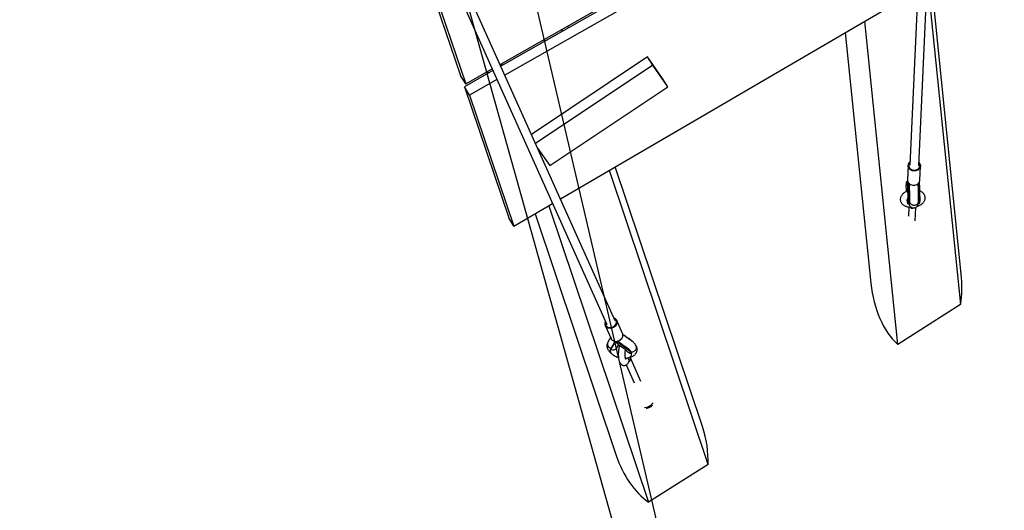
# Model space of a CAD drawing. Units: millimetres. Extents: x 4272 to 69753, y -16541 to 62524.
# Drawn here: x 23277 to 25011, y -14203 to -13339 of the extents above; entities that cross this region are included whole.
import ezdxf

# ---------------------------------------------------------------- set-up
doc = ezdxf.new("R2010")
doc.units = ezdxf.units.MM
doc.layers.add('HERNI_PRVEK', color=4, linetype='Continuous')
doc.layers.add('KOTY', color=7, linetype='Continuous', lineweight=13)
doc.styles.add('arial', font='arial.ttf')
doc.dimstyles.new('KOTY_50', dxfattribs={"dimtxt": 125, "dimasz": 50, "dimexe": 50, "dimexo": 50, "dimgap": 30, "dimtad": 1, "dimdec": 0, "dimrnd": 10, "dimdsep": 46, "dimtxsty": 'arial', "dimblk": 'ARCHTICK', "dimcen": -1.5, "dimclrt": 2, "dimadec": 0, "dimazin": 0, "dimtfac": 0.63, "dimtdec": 0, "dimtix": 1, "dimtmove": 2, "dimatfit": 3, "dimldrblk": 'KOTA', "dimfxl": 400, "dimtfill": 1, "dimtolj": 1, "dimtzin": 0, "dimarcsym": 0})

# ---------------------------------------------------------------- blocks, each defined once
blk = doc.blocks.new('_ArchTick')
at = {"color": 0, "linetype": 'ByBlock', "const_width": 0.15}
blk.add_lwpolyline([(-0.5, -0.5), (0.5, 0.5)], dxfattribs=at)
blk = doc.blocks.new('*D160')
at = {"layer": 'Defpoints', "color": 0, "transparency": 16777216}
for p in [(29323.4, -13766.9), (29475.1, -14093.7), (24784.4, -15874.1)]:
    blk.add_point(p, dxfattribs=at)
at = {"layer": 'KOTY', "color": 0, "lineweight": -2, "transparency": 16777216}
for p, q in [((29344.4, -13812.3), (29496.1, -14139)), ((24936.1, -16200.9), (29475.1, -14093.7)), ((24805.5, -15919.5), (24957.2, -16246.2))]:
    blk.add_line(p, q, dxfattribs=at)
at = {"layer": 'KOTY', "color": 0, "lineweight": -2, "transparency": 16777216, "xscale": 50, "yscale": 50, "zscale": 50}
for p, rotation in [((29475.1, -14093.7), 24.90308596264977), ((24936.1, -16200.9), 204.9030859626497)]:
    blk.add_blockref('_ArchTick', p, dxfattribs=dict(at, rotation=rotation))
at = {"layer": 'KOTY', "color": 2, "transparency": 16777216, "insert": (27166.1, -15062.2), "char_height": 125, "attachment_point": 5, "rotation": 24.9031, "style": 'arial', "bg_fill": 3, "box_fill_scale": 1.1, "bg_fill_color": 256, "bg_fill_true_color": 13158600, "bg_fill_transparency": 0}
blk.add_mtext('\\A1;5000', dxfattribs=at)
blk = doc.blocks.new('KOTA')
for p, q in [((-75, -75), (75, 75)), ((0, 75), (0, -75)), ((-75, 0), (75, 0))]:
    blk.add_line(p, q)
blk = doc.blocks.new('*D166')
at = {"layer": 'Defpoints', "color": 0, "transparency": 16777216}
for p in [(29323.4, -8402.6), (19808.9, -15874.1), (19808.9, -15874.1)]:
    blk.add_point(p, dxfattribs=at)
at = {"layer": 'KOTY', "color": 0, "lineweight": -2, "transparency": 16777216}
blk.add_line((29323.4, -8402.6), (19808.9, -15874.1), dxfattribs=at)
at = {"layer": 'KOTY', "color": 0, "lineweight": -2, "transparency": 16777216, "xscale": 50, "yscale": 50, "zscale": 50}
for p, rotation in [((29323.4, -8402.6), 38.14153213982075), ((19808.9, -15874.1), 218.1415321398208)]:
    blk.add_blockref('_ArchTick', p, dxfattribs=dict(at, rotation=rotation))
at = {"layer": 'KOTY', "color": 2, "transparency": 16777216, "insert": (24508.2, -12064.6), "char_height": 125, "attachment_point": 5, "rotation": 38.1415, "style": 'arial', "bg_fill": 3, "box_fill_scale": 1.1, "bg_fill_color": 256, "bg_fill_true_color": 13158600, "bg_fill_transparency": 0}
blk.add_mtext('\\A1;12100', dxfattribs=at)
blk = doc.blocks.new('*D167')
at = {"layer": 'Defpoints', "color": 0, "transparency": 16777216}
for p in [(29323.4, -13766.9), (19808.9, -15874.1), (19808.9, -15874.1)]:
    blk.add_point(p, dxfattribs=at)
at = {"layer": 'KOTY', "color": 0, "lineweight": -2, "transparency": 16777216}
blk.add_line((29323.4, -13766.9), (19808.9, -15874.1), dxfattribs=at)
at = {"layer": 'KOTY', "color": 0, "lineweight": -2, "transparency": 16777216, "xscale": 50, "yscale": 50, "zscale": 50}
for p, rotation in [((29323.4, -13766.9), 12.48787062049229), ((19808.9, -15874.1), 192.4878706204923)]:
    blk.add_blockref('_ArchTick', p, dxfattribs=dict(at, rotation=rotation))
at = {"layer": 'KOTY', "color": 2, "transparency": 16777216, "insert": (24545.8, -14728.9), "char_height": 125, "attachment_point": 5, "rotation": 12.4879, "style": 'arial', "bg_fill": 3, "box_fill_scale": 1.1, "bg_fill_color": 256, "bg_fill_true_color": 13158600, "bg_fill_transparency": 0}
blk.add_mtext('\\A1;9750', dxfattribs=at)
blk = doc.blocks.new('*D168')
at = {"layer": 'Defpoints', "color": 0, "transparency": 16777216}
for p in [(29323.4, -8402.6), (29323.4, -8402.6), (24784.4, -15874.1)]:
    blk.add_point(p, dxfattribs=at)
at = {"layer": 'KOTY', "color": 0, "lineweight": -2, "transparency": 16777216}
blk.add_line((24784.4, -15874.1), (29323.4, -8402.6), dxfattribs=at)
at = {"layer": 'KOTY', "color": 0, "lineweight": -2, "transparency": 16777216, "xscale": 50, "yscale": 50, "zscale": 50}
for p, rotation in [((29323.4, -8402.6), 58.72120318128368), ((24784.4, -15874.1), 238.7212031812837)]:
    blk.add_blockref('_ArchTick', p, dxfattribs=dict(at, rotation=rotation))
at = {"layer": 'KOTY', "color": 2, "transparency": 16777216, "insert": (26973.7, -12089.7), "char_height": 125, "attachment_point": 5, "rotation": 58.7212, "style": 'arial', "bg_fill": 3, "box_fill_scale": 1.1, "bg_fill_color": 256, "bg_fill_true_color": 13158600, "bg_fill_transparency": 0}
blk.add_mtext('\\A1;8740', dxfattribs=at)
blk = doc.blocks.new('*D169')
at = {"layer": 'Defpoints', "color": 0, "transparency": 16777216}
for p in [(22637.8, -6677.8), (22637.8, -6677.8), (24784.4, -15874.1)]:
    blk.add_point(p, dxfattribs=at)
at = {"layer": 'KOTY', "color": 0, "lineweight": -2, "transparency": 16777216}
blk.add_line((24784.4, -15874.1), (22637.8, -6677.8), dxfattribs=at)
at = {"layer": 'KOTY', "color": 0, "lineweight": -2, "transparency": 16777216, "xscale": 50, "yscale": 50, "zscale": 50}
for p, rotation in [((22637.8, -6677.8), 103.1390051499615), ((24784.4, -15874.1), 283.1390051499615)]:
    blk.add_blockref('_ArchTick', p, dxfattribs=dict(at, rotation=rotation))
at = {"layer": 'KOTY', "color": 2, "transparency": 16777216, "insert": (23802.5, -11254.6), "char_height": 125, "attachment_point": 5, "rotation": 283.139, "style": 'arial', "bg_fill": 3, "box_fill_scale": 1.1, "bg_fill_color": 256, "bg_fill_true_color": 13158600, "bg_fill_transparency": 0}
blk.add_mtext('\\A1;9440', dxfattribs=at)
blk = doc.blocks.new('*D170')
at = {"layer": 'Defpoints', "color": 0, "transparency": 16777216}
for p in [(22205.9, -6677.8), (22205.9, -6677.8), (24784.4, -15874.1)]:
    blk.add_point(p, dxfattribs=at)
at = {"layer": 'KOTY', "color": 0, "lineweight": -2, "transparency": 16777216}
blk.add_line((24784.4, -15874.1), (22205.9, -6677.8), dxfattribs=at)
at = {"layer": 'KOTY', "color": 0, "lineweight": -2, "transparency": 16777216, "xscale": 50, "yscale": 50, "zscale": 50}
for p, rotation in [((22205.9, -6677.8), 105.6630271802542), ((24784.4, -15874.1), 285.6630271802542)]:
    blk.add_blockref('_ArchTick', p, dxfattribs=dict(at, rotation=rotation))
at = {"layer": 'KOTY', "color": 2, "transparency": 16777216, "insert": (23585.5, -11250.6), "char_height": 125, "attachment_point": 5, "rotation": 285.663, "style": 'arial', "bg_fill": 3, "box_fill_scale": 1.1, "bg_fill_color": 256, "bg_fill_true_color": 13158600, "bg_fill_transparency": 0}
blk.add_mtext('\\A1;9550', dxfattribs=at)
blk = doc.blocks.new('*D171')
at = {"layer": 'Defpoints', "color": 0, "transparency": 16777216}
for p in [(16335.3, -9094), (16335.3, -9094), (24784.4, -15874.1)]:
    blk.add_point(p, dxfattribs=at)
at = {"layer": 'KOTY', "color": 0, "lineweight": -2, "transparency": 16777216}
blk.add_line((24784.4, -15874.1), (16335.3, -9094), dxfattribs=at)
at = {"layer": 'KOTY', "color": 0, "lineweight": -2, "transparency": 16777216, "xscale": 50, "yscale": 50, "zscale": 50}
for p, rotation in [((16335.3, -9094), 141.2542378216155), ((24784.4, -15874.1), 321.2542378216155)]:
    blk.add_blockref('_ArchTick', p, dxfattribs=dict(at, rotation=rotation))
at = {"layer": 'KOTY', "color": 2, "transparency": 16777216, "insert": (20618.6, -12410.9), "char_height": 125, "attachment_point": 5, "rotation": 321.2542, "style": 'arial', "bg_fill": 3, "box_fill_scale": 1.1, "bg_fill_color": 256, "bg_fill_true_color": 13158600, "bg_fill_transparency": 0}
blk.add_mtext('\\A1;10830', dxfattribs=at)
blk = doc.blocks.new('*D172')
at = {"layer": 'Defpoints', "color": 0, "transparency": 16777216}
for p in [(16335.3, -10769.6), (16335.3, -10769.6), (24784.4, -15874.1)]:
    blk.add_point(p, dxfattribs=at)
at = {"layer": 'KOTY', "color": 0, "lineweight": -2, "transparency": 16777216}
blk.add_line((24784.4, -15874.1), (16335.3, -10769.6), dxfattribs=at)
at = {"layer": 'KOTY', "color": 0, "lineweight": -2, "transparency": 16777216, "xscale": 50, "yscale": 50, "zscale": 50}
for p, rotation in [((16335.3, -10769.6), 148.8617794756526), ((24784.4, -15874.1), 328.8617794756527)]:
    blk.add_blockref('_ArchTick', p, dxfattribs=dict(at, rotation=rotation))
at = {"layer": 'KOTY', "color": 2, "transparency": 16777216, "insert": (20608.4, -13241.6), "char_height": 125, "attachment_point": 5, "rotation": 328.8618, "style": 'arial', "bg_fill": 3, "box_fill_scale": 1.1, "bg_fill_color": 256, "bg_fill_true_color": 13158600, "bg_fill_transparency": 0}
blk.add_mtext('\\A1;9870', dxfattribs=at)

msp = doc.modelspace()

# ---------------------------------------------------------------- linework, layer by layer
at = {"layer": 'HERNI_PRVEK'}
for p, q in [((24911.574, -12134.851), (24844.26, -13595.496)), ((24860.243, -13596.233), (24927.559, -12135.558)), ((24325.33, -13869.487), (23796.068, -12689.178)), ((23781.477, -12695.743), (24310.731, -13876.033)), ((24122.771, -13417.758), (24872.047, -12992.544)), ((24871.86, -12996.611), (24124.187, -13420.916)), ((24870.919, -13017.027), (24131.293, -13436.765)), ((24876.249, -13276.684), (24933.71, -13840.778)), ((24934.917, -13787.078), (24882.551, -13273.002)), ((24229.068, -13654.812), (24858.474, -13287.07)), ((24009.473, -13308.257), (24053.227, -13437.343)), ((24018.731, -13322.885), (24062.484, -13451.971)), ((24243.399, -13353.263), (24242.282, -13349.936)), ((24823.045, -13910.812), (24765.067, -13341.644)), ((24232.986, -13359.172), (24231.869, -13355.845)), ((24730.757, -13361.69), (24775.741, -13803.292)), ((24124.902, -13416.549), (24126.019, -13419.876)), ((24382.566, -13404.704), (24178.202, -13541.376)), ((24391.824, -13419.332), (24185.384, -13557.392)), ((24391.824, -13419.332), (24382.566, -13404.704)), ((24408.842, -13442.536), (24382.566, -13404.704)), ((24418.099, -13457.164), (24391.824, -13419.332)), ((24110.209, -13428.848), (24060.004, -13457.339)), ((24062.484, -13451.971), (24108.793, -13425.691)), ((24100.515, -13430.388), (24101.632, -13433.716)), ((24062.484, -13451.971), (24053.227, -13437.343)), ((24117.315, -13444.697), (24069.262, -13471.968)), ((24418.099, -13457.164), (24408.842, -13442.536)), ((24069.262, -13471.968), (24060.004, -13457.339)), ((24060.004, -13457.339), (24138.151, -13687.895)), ((24210.335, -13596.11), (24418.099, -13457.164)), ((24069.262, -13471.968), (24147.408, -13702.523)), ((24188.919, -13565.277), (24210.335, -13596.11)), ((24489.117, -14122.139), (24315.317, -13604.419)), ((24479.177, -14055.601), (24325.681, -13598.364)), ((24841.237, -13595.926), (24840.085, -13620.915)), ((24862.062, -13621.927), (24863.214, -13596.939)), ((24840.217, -13622.695), (24838.205, -13625.509)), ((24843.044, -13627.291), (24843.249, -13627.833)), ((24842.941, -13630.334), (24843.25, -13630.636)), ((24841.477, -13659.962), (24843.666, -13659.815)), ((24860.058, -13657.79), (24860.179, -13658.713)), ((24860.179, -13658.713), (24862.367, -13658.567)), ((24147.408, -13702.523), (24215.173, -13662.93)), ((24208.853, -13666.623), (24384.086, -14188.608)), ((24842.874, -13669.005), (24842.139, -13684.959)), ((24853.779, -13693.041), (24854.855, -13669.712)), ((24856.9, -13668.008), (24858.686, -13667.358)), ((24147.408, -13702.523), (24138.151, -13687.895)), ((24184.581, -13680.804), (24327.496, -14106.521)), ((24933.71, -13840.778), (24823.045, -13910.812)), ((24327.915, -13868.035), (24328.3, -13868.779)), ((24338.55, -13891.637), (24328.3, -13868.779)), ((24308.226, -13877.78), (24318.476, -13900.639)), ((24317.627, -13898.745), (24312.804, -13906.797)), ((24317.021, -13922.216), (24316.961, -13922.475)), ((24326.207, -13905.514), (24317.611, -13919.865)), ((24317.611, -13919.865), (24318.042, -13917.989)), ((24325.55, -13905.452), (24318.042, -13917.989)), ((24329.151, -13916.446), (24328.648, -13917.188)), ((24328.649, -13917.186), (24331.855, -13911.833)), ((24333.244, -13913.373), (24332.606, -13913.102)), ((24350.291, -13939.962), (24350.3, -13939.938)), ((24370.879, -13975.954), (24352.375, -13934.688)), ((24353.685, -13926.372), (24354.116, -13924.495)), ((24344.819, -13947.167), (24358.984, -13978.755)), ((24489.117, -14122.139), (24384.086, -14188.608))]:
    msp.add_line(p, q, dxfattribs=at)
at = {"layer": 'HERNI_PRVEK', "flags": 128}
for points in [[(24844.487, -13590.565), (24843.695, -13591.482), (24842.871, -13592.879), (24842.387, -13594.385), (24842.259, -13595.944), (24842.492, -13597.5), (24843.078, -13598.997), (24843.995, -13600.381), (24845.211, -13601.602), (24846.681, -13602.615), (24848.353, -13603.384), (24850.165, -13603.881), (24852.053, -13604.089), (24853.948, -13603.999), (24855.782, -13603.616), (24857.488, -13602.952), (24859.005, -13602.032), (24860.278, -13600.889), (24861.261, -13599.565), (24861.918, -13598.106), (24862.225, -13596.567), (24862.225, -13596.567)], [(24862.599, -13599.589), (24862.237, -13600.326), (24861.264, -13601.723), (24860, -13602.949), (24858.487, -13603.967), (24856.772, -13604.742), (24854.911, -13605.25), (24852.964, -13605.475), (24850.993, -13605.409), (24849.062, -13605.055), (24847.232, -13604.423), (24845.563, -13603.535), (24844.108, -13602.418), (24842.914, -13601.109), (24842.019, -13599.65), (24841.452, -13598.087), (24841.232, -13596.471), (24841.239, -13595.891)], [(24863.197, -13597.205), (24862.888, -13598.804), (24862.599, -13599.589)], [(24863.107, -13595.288), (24863.153, -13595.582), (24863.197, -13597.205)], [(24840.085, -13620.915), (24840.08, -13621.053), (24840.213, -13622.675), (24840.694, -13624.256), (24841.509, -13625.745), (24842.632, -13627.096), (24844.026, -13628.265), (24845.646, -13629.213), (24847.441, -13629.911), (24849.352, -13630.336), (24851.319, -13630.475), (24853.278, -13630.322), (24855.166, -13629.884), (24856.923, -13629.173), (24858.492, -13628.214), (24859.822, -13627.036), (24860.871, -13625.677), (24861.605, -13624.182), (24862.001, -13622.598), (24862.062, -13621.927)], [(24841.412, -13657.902), (24841.377, -13658.319), (24841.477, -13659.962)], [(24843.595, -13658.14), (24843.88, -13656.875), (24843.905, -13656.806)], [(24859.606, -13662.074), (24860.7, -13662.001), (24861.794, -13661.928)], [(24851.812, -13670.654), (24851.066, -13670.916), (24849.6, -13671.169)], [(24851.812, -13670.654), (24851.066, -13670.916), (24849.6, -13671.169)], [(24308.712, -13871.533), (24308.553, -13872.077), (24308.312, -13873.701), (24308.421, -13875.291), (24308.878, -13876.79), (24309.666, -13878.143), (24310.756, -13879.302), (24312.109, -13880.224), (24313.676, -13880.876), (24315.401, -13881.235), (24317.22, -13881.288), (24319.069, -13881.032), (24320.88, -13880.478), (24322.588, -13879.644), (24324.132, -13878.562), (24325.455, -13877.27), (24326.509, -13875.815), (24327.257, -13874.25), (24327.672, -13872.631), (24327.738, -13871.016), (24327.453, -13869.465), (24326.828, -13868.032), (24325.885, -13866.771), (24324.658, -13865.726), (24323.312, -13864.986)], [(24328.3, -13868.779), (24328.469, -13869.188), (24328.878, -13870.765), (24328.945, -13872.423), (24328.668, -13874.108), (24328.057, -13875.766), (24327.132, -13877.345), (24325.921, -13878.792), (24324.465, -13880.063), (24322.808, -13881.116), (24321.006, -13881.917), (24319.116, -13882.44), (24317.198, -13882.669), (24315.315, -13882.596), (24313.526, -13882.223), (24311.89, -13881.563), (24310.458, -13880.637), (24309.277, -13879.475), (24308.411, -13878.163)], [(24308.411, -13878.163), (24308.385, -13878.113), (24308.226, -13877.78)], [(24318.476, -13900.639), (24319.276, -13902.01), (24320.388, -13903.226), (24321.761, -13904.214), (24323.351, -13904.943), (24325.106, -13905.389), (24326.972, -13905.537), (24328.887, -13905.384), (24330.79, -13904.933), (24332.619, -13904.199), (24334.317, -13903.207), (24335.828, -13901.987), (24337.105, -13900.579), (24338.105, -13899.029), (24338.796, -13897.385), (24339.157, -13895.702), (24339.177, -13894.032), (24338.853, -13892.431), (24338.55, -13891.637)], [(24312.804, -13906.797), (24312.612, -13907.143), (24312.098, -13908.555)], [(24350.385, -13938.154), (24350.459, -13939.241), (24350.28, -13939.99)], [(24350.385, -13938.154), (24350.459, -13939.241), (24350.291, -13939.961)]]:
    msp.add_lwpolyline(points, dxfattribs=at)
at = {"layer": 'HERNI_PRVEK'}
for centre, radius, start, end in [((24854.902, -13596.083), 7.339, 356.217706, 40.65284), ((24848.646, -13625.223), 10.445, 181.569867, 184.238874), ((24848.725, -13625.209), 10.525, 184.28507, 220.090784), ((24844.015, -13667.801), 1.386, 275.958731, 346.135278), ((24843.994, -13667.785), 1.41, 277.713037, 345.704257), ((24848.981, -13664.639), 6.56, 223.863023, 275.412047), ((24858.476, -13666.231), 1.146, 226.863934, 280.570976), ((24858.476, -13666.231), 1.146, 226.860306, 280.604739), ((24320.266, -13909.768), 8.257, 171.550487, 255.371908), ((24321.597, -13908.68), 11.874, 250.387103, 252.727318), ((24321.318, -13910.977), 9.608, 250.245708, 319.719117), ((24333.771, -13918.13), 5.283, 95.092973, 130.719009), ((24353.423, -13917.527), 8.849, 215.118481, 271.698411), ((24344.63, -13939.932), 6.023, 17.1679, 61.380912), ((24346.595, -13935.829), 6.231, 301.370973, 345.085252), ((24348.471, -13936.413), 4.268, 346.177897, 23.932705), ((24348.471, -13936.413), 4.268, 346.179258, 23.841403), ((24375.455, -14000.873), 21.292, 275.058437, 322.187261), ((24376.313, -14002.743), 21.506, 282.46578, 314.779917)]:
    msp.add_arc(centre, radius, start, end, dxfattribs=at)
for centre, major_axis, ratio, start_param, end_param in [((24855.329, -13795.185), (13.539, -132.914), 0.59879358, 1.16041817, 1.57079633), ((24855.329, -13795.185), (13.539, -132.914), 0.59879358, 4.71238898, 5.70328675), ((24403.337, -14081.061), (40.405, -120.359), 0.63011981, 1.02188966, 1.57079633), ((24403.337, -14081.061), (40.405, -120.359), 0.63011981, 4.71238898, 5.56773261)]:
    msp.add_ellipse(centre, major_axis=major_axis, ratio=ratio, start_param=start_param, end_param=end_param, dxfattribs=at)
for points, knots in [([(24844.524, -13589.776), (24844.37, -13589.889), (24843.749, -13590.347), (24842.898, -13591.349), (24842.007, -13592.737), (24841.468, -13594.246), (24841.22, -13595.316), (24841.245, -13595.867), (24841.246, -13595.892)], [0, 0, 0, 0, 0.07583786, 0.30591734, 0.53497425, 0.76266432, 0.98896588, 1, 1, 1, 1]), ([(24863.071, -13595.228), (24863.055, -13595.079), (24862.979, -13594.409), (24862.537, -13593.257), (24861.727, -13591.849), (24861.022, -13590.915), (24860.545, -13590.515), (24860.508, -13590.484)], [0, 0, 0, 0, 0.08466275, 0.38033372, 0.67685554, 0.97482425, 1, 1, 1, 1]), ([(24838.205, -13625.509), (24838.11, -13625.747), (24837.92, -13626.223), (24837.741, -13628.136), (24837.653, -13630.823), (24837.669, -13634.225), (24837.775, -13638.033), (24837.919, -13640.756), (24837.988, -13642.057)], [0, 0, 0, 0, 0.16901197, 0.33819374, 0.5071039, 0.67625479, 0.84540586, 1, 1, 1, 1]), ([(24840.581, -13623.752), (24840.661, -13626.654), (24840.823, -13632.588), (24841.046, -13640.127), (24841.194, -13646.126), (24841.335, -13650.082), (24841.415, -13653.115), (24841.429, -13655.789), (24841.392, -13657.445), (24841.368, -13658.553)], [0, 0, 0, 0, 0.24041007, 0.49147251, 0.61622162, 0.74376541, 0.80765074, 0.87129531, 1, 1, 1, 1]), ([(24841.477, -13659.962), (24841.503, -13658.815), (24841.554, -13656.554), (24841.512, -13652.363), (24841.334, -13647.662), (24841.216, -13643.252), (24841.06, -13637.472), (24840.872, -13630.932), (24840.733, -13625.912), (24840.674, -13623.759)], [0, 0, 0, 0, 0.1242266, 0.2449031, 0.36503186, 0.48056636, 0.59887905, 0.82791162, 1, 1, 1, 1]), ([(24843.666, -13659.815), (24843.691, -13658.669), (24843.742, -13656.408), (24843.7, -13652.217), (24843.522, -13647.516), (24843.405, -13643.106), (24843.248, -13637.327), (24843.094, -13631.988), (24842.989, -13628.164), (24842.962, -13627.208)], [0, 0, 0, 0, 0.13737037, 0.27081502, 0.40365398, 0.53141259, 0.66224333, 0.91550864, 1, 1, 1, 1]), ([(24843.24, -13627.492), (24843.252, -13627.942), (24843.328, -13630.674), (24843.464, -13635.646), (24843.638, -13641.871), (24843.795, -13647.31), (24843.933, -13651.307), (24843.986, -13654.115), (24843.981, -13655.97), (24843.956, -13657.599), (24843.935, -13658.592), (24843.925, -13659.037)], [0, 0, 0, 0, 0.04090641, 0.24848989, 0.45391848, 0.60765169, 0.74169961, 0.80625791, 0.87609712, 0.94462184, 1, 1, 1, 1]), ([(24859.919, -13659.492), (24859.939, -13658.658), (24859.979, -13656.914), (24859.991, -13653.751), (24859.876, -13649.516), (24859.706, -13644.103), (24859.518, -13637.54), (24859.365, -13631.756), (24859.268, -13628.272), (24859.243, -13627.398)], [0, 0, 0, 0, 0.10080917, 0.21079384, 0.33642424, 0.47798793, 0.6876737, 0.92163155, 1, 1, 1, 1]), ([(24860.179, -13658.713), (24860.205, -13657.566), (24860.255, -13655.305), (24860.214, -13651.115), (24860.036, -13646.414), (24859.918, -13642.003), (24859.762, -13636.225), (24859.617, -13631.229), (24859.521, -13627.747), (24859.504, -13627.132)], [0, 0, 0, 0, 0.14164903, 0.27925006, 0.41622654, 0.54796443, 0.68287014, 0.94402387, 1, 1, 1, 1]), ([(24862.367, -13658.567), (24862.393, -13657.42), (24862.444, -13655.159), (24862.402, -13650.968), (24862.224, -13646.267), (24862.107, -13641.857), (24861.95, -13636.078), (24861.775, -13629.995), (24861.649, -13625.429), (24861.602, -13623.731)], [0, 0, 0, 0, 0.12891599, 0.25414786, 0.37881132, 0.4987071, 0.62148593, 0.85916417, 1, 1, 1, 1]), ([(24841.057, -13640.82), (24840.577, -13640.981), (24839.271, -13641.416), (24837.281, -13642.339), (24835.107, -13643.569), (24833.125, -13645.002), (24831.438, -13646.565), (24830.072, -13648.212), (24829.028, -13649.886), (24828.267, -13651.619), (24827.775, -13653.449), (24827.586, -13655.345), (24827.73, -13657.262), (24828.188, -13659.087), (24828.933, -13660.799), (24829.944, -13662.384), (24831.209, -13663.837), (24832.724, -13665.152), (24834.487, -13666.319), (24836.49, -13667.321), (24838.705, -13668.138), (24841.052, -13668.741), (24842.908, -13669.048), (24843.952, -13669.158), (24844.183, -13669.182)], [0, 0, 0, 0, 0.030358267, 0.082519945, 0.135302778, 0.188742003, 0.242571562, 0.290166507, 0.335962803, 0.380049835, 0.422805915, 0.468884737, 0.513530308, 0.557283146, 0.60069136, 0.644415955, 0.689133105, 0.735410156, 0.78357406, 0.833549115, 0.884826095, 0.936697843, 0.985967823, 1, 1, 1, 1]), ([(24858.686, -13667.358), (24859.121, -13667.193), (24860.362, -13666.722), (24862.305, -13665.796), (24864.441, -13664.521), (24866.38, -13663.049), (24868.013, -13661.453), (24869.317, -13659.782), (24870.297, -13658.092), (24870.994, -13656.348), (24871.419, -13654.516), (24871.539, -13652.625), (24871.328, -13650.725), (24870.81, -13648.921), (24870.009, -13647.234), (24868.946, -13645.675), (24867.63, -13644.251), (24866.067, -13642.961), (24864.24, -13641.844), (24862.892, -13641.145), (24862.117, -13640.879), (24862.079, -13640.867)], [0, 0, 0, 0, 0.03379308, 0.0965054, 0.15997846, 0.22421866, 0.2887582, 0.3453711, 0.39980939, 0.45227976, 0.50327979, 0.55812024, 0.61138394, 0.66374671, 0.71582023, 0.76844481, 0.82241324, 0.87836274, 0.93660132, 0.99692524, 1, 1, 1, 1]), ([(24839.349, -13656.986), (24839.397, -13657.36), (24839.59, -13658.863), (24839.937, -13660.798), (24840.364, -13662.615), (24840.751, -13663.434), (24841.078, -13663.274), (24841.335, -13662.185), (24841.43, -13660.703), (24841.477, -13659.962)], [0, 0, 0, 0, 0.05236062, 0.21016582, 0.36819797, 0.52622996, 0.68403704, 0.84209787, 1, 1, 1, 1]), ([(24839.645, -13655.584), (24839.645, -13655.584), (24839.649, -13655.575), (24839.756, -13655.351), (24840.106, -13654.916), (24840.656, -13654.376), (24841.187, -13654.009), (24841.412, -13653.853)], [0, 0, 0, 0, 0.00548114, 0.26685373, 0.5389254, 0.80412868, 1, 1, 1, 1]), ([(24842.914, -13663.188), (24842.93, -13663.264), (24843.034, -13663.756), (24843.384, -13664.809), (24844.055, -13666.321), (24845.051, -13667.782), (24846.346, -13669.022), (24847.855, -13669.934), (24849.479, -13670.478), (24850.965, -13670.66), (24852.148, -13670.601), (24853.186, -13670.409), (24854.027, -13670.14), (24855.033, -13669.657), (24856.167, -13668.854), (24857.432, -13667.554), (24858.662, -13665.443), (24859.341, -13663.184), (24859.718, -13661.318), (24859.849, -13660.377), (24859.896, -13659.914), (24859.909, -13659.714), (24859.914, -13659.617)], [0, 0, 0, 0, 0.01140357, 0.07366127, 0.13931008, 0.20751081, 0.27153091, 0.32970693, 0.38154539, 0.42742788, 0.46840535, 0.49168637, 0.52615675, 0.57374518, 0.63390125, 0.70567729, 0.79357329, 0.90562905, 0.95941577, 0.98151289, 0.99112955, 1, 1, 1, 1]), ([(24843.084, -13663.053), (24843.143, -13663.051), (24843.313, -13663.045), (24843.522, -13662.012), (24843.618, -13660.547), (24843.666, -13659.815)], [0, 0, 0, 0, 0.20815232, 0.60427503, 1, 1, 1, 1]), ([(24843.653, -13658.15), (24843.667, -13658.171), (24843.697, -13658.216), (24843.861, -13657.981), (24843.95, -13657.855)], [0, 0, 0, 0, 0.46113327, 1, 1, 1, 1]), ([(24844.027, -13659.036), (24843.993, -13659.289), (24843.869, -13660.233), (24844.543, -13661.82), (24845.888, -13663.478), (24847.662, -13664.64), (24849.491, -13665.301), (24851.188, -13665.591), (24852.241, -13665.565), (24852.724, -13665.553)], [0, 0, 0, 0, 0.07163469, 0.26675048, 0.45178894, 0.6194894, 0.76650437, 0.89273705, 1, 1, 1, 1]), ([(24852.724, -13665.553), (24853.203, -13665.501), (24854.244, -13665.387), (24855.838, -13664.877), (24857.476, -13663.985), (24858.894, -13662.609), (24859.801, -13661.032), (24859.813, -13659.928), (24859.819, -13659.486)], [0, 0, 0, 0, 0.125107035, 0.272339571, 0.443811708, 0.639410532, 0.855231675, 1, 1, 1, 1]), ([(24859.597, -13661.951), (24859.656, -13661.949), (24859.827, -13661.943), (24860.035, -13660.909), (24860.131, -13659.445), (24860.179, -13658.713)], [0, 0, 0, 0, 0.20821154, 0.60430463, 1, 1, 1, 1]), ([(24861.786, -13661.805), (24861.845, -13661.803), (24862.015, -13661.796), (24862.224, -13660.763), (24862.32, -13659.299), (24862.367, -13658.567)], [0, 0, 0, 0, 0.20817233, 0.60428503, 1, 1, 1, 1]), ([(24840.904, -13663.322), (24841.269, -13663.298), (24841.998, -13663.249), (24842.728, -13663.2), (24843.092, -13663.176)], [0, 0, 0, 0, 0.50000002, 1, 1, 1, 1]), ([(24844.183, -13669.182), (24844.261, -13669.191), (24844.458, -13669.215), (24844.625, -13669.264), (24844.614, -13669.26), (24844.61, -13669.259)], [0, 0, 0, 0, 0.28325225, 0.72053795, 1, 1, 1, 1]), ([(24327.88, -13868.013), (24327.845, -13867.94), (24327.581, -13867.397), (24326.823, -13866.529), (24325.62, -13865.475), (24324.322, -13864.7), (24323.386, -13864.392), (24322.986, -13864.26)], [0, 0, 0, 0, 0.040086089, 0.295800867, 0.551698462, 0.808557139, 1, 1, 1, 1]), ([(24308.392, -13870.817), (24308.255, -13871.112), (24307.874, -13871.928), (24307.58, -13873.334), (24307.49, -13874.97), (24307.758, -13876.543), (24308.086, -13877.624), (24308.401, -13878.121), (24308.434, -13878.173)], [0, 0, 0, 0, 0.12101264, 0.33624177, 0.55041807, 0.76326954, 0.97486966, 1, 1, 1, 1]), ([(24354.116, -13924.495), (24353.523, -13923.586), (24352.354, -13921.793), (24349.575, -13919.167), (24345.864, -13916.898), (24342.608, -13914.514), (24338.327, -13911.404), (24333.92, -13908.286), (24330.672, -13905.943), (24329.553, -13905.136)], [0, 0, 0, 0, 0.13100462, 0.25826543, 0.38494863, 0.5067869, 0.63155493, 0.87308391, 1, 1, 1, 1]), ([(24355.997, -13905.956), (24355.945, -13905.883), (24355.269, -13904.929), (24353.211, -13903.131), (24349.557, -13900.86), (24346.286, -13898.476), (24342.763, -13895.914), (24340.269, -13894.138), (24338.884, -13893.153)], [0, 0, 0, 0, 0.01586237, 0.2067471, 0.39676543, 0.57951662, 0.76666231, 1, 1, 1, 1]), ([(24362.537, -13913.187), (24361.959, -13912.289), (24360.866, -13910.59), (24358.861, -13908.28), (24356.688, -13906.453), (24354.64, -13904.917), (24352.706, -13903.567), (24350.562, -13902.13), (24348.12, -13900.441), (24345.238, -13898.353), (24342.192, -13896.114), (24340.074, -13894.591), (24339.101, -13893.892)], [0, 0, 0, 0, 0.11839017, 0.2239402, 0.31710266, 0.38979714, 0.46426743, 0.53817379, 0.63001321, 0.74599759, 0.88334548, 1, 1, 1, 1]), ([(24312.804, -13906.797), (24312.627, -13907.121), (24312.253, -13907.804), (24311.733, -13909.103), (24311.284, -13910.587), (24311.019, -13912.224), (24310.979, -13913.703), (24311.103, -13915.072), (24311.376, -13916.431), (24311.906, -13918.143), (24312.855, -13920.192), (24314.3, -13922.342), (24315.914, -13924.143), (24317.422, -13925.557), (24318.438, -13926.314), (24318.937, -13926.686)], [0, 0, 0, 0, 0.04309631, 0.09088667, 0.18383821, 0.26147362, 0.32154543, 0.37968641, 0.43791967, 0.50446661, 0.61979151, 0.74127378, 0.84222154, 0.92257159, 1, 1, 1, 1]), ([(24317.611, -13919.865), (24317.329, -13920.516), (24316.765, -13921.816), (24317.14, -13924.032), (24318.408, -13926.303), (24320.574, -13928.532), (24323.519, -13930.611), (24327.099, -13932.376), (24329.804, -13933.466), (24331.279, -13933.814), (24331.35, -13933.83)], [0, 0, 0, 0, 0.14178035, 0.28370313, 0.42539807, 0.56729495, 0.70919198, 0.85088522, 0.99281739, 1, 1, 1, 1]), ([(24318.042, -13917.989), (24317.703, -13918.629), (24317.267, -13919.455), (24317.45, -13920.4), (24317.492, -13920.611)], [0, 0, 0, 0, 0.77650467, 1, 1, 1, 1]), ([(24330.137, -13910.567), (24329.686, -13910.183), (24328.767, -13909.403), (24327.611, -13907.587), (24326.936, -13906.119), (24326.651, -13905.498)], [0, 0, 0, 0, 0.35830137, 0.72866101, 1, 1, 1, 1]), ([(24353.685, -13926.372), (24353.092, -13925.463), (24351.923, -13923.67), (24349.144, -13921.044), (24345.434, -13918.775), (24342.177, -13916.391), (24337.896, -13913.281), (24332.789, -13909.664), (24328.849, -13906.82), (24327.037, -13905.513)], [0, 0, 0, 0, 0.12144574, 0.23942086, 0.35686049, 0.46980872, 0.58547294, 0.80937853, 1, 1, 1, 1]), ([(24330.06, -13910.543), (24331.454, -13911.546), (24333.976, -13913.36), (24337.367, -13915.79), (24340.074, -13917.719), (24342.084, -13919.2), (24343.755, -13920.32), (24345.063, -13921.212), (24345.88, -13922.046), (24346.064, -13922.396), (24346.164, -13922.584)], [0, 0, 0, 0, 0.22308672, 0.40360272, 0.54509324, 0.66060714, 0.74210323, 0.81119512, 0.89845195, 1, 1, 1, 1]), ([(24333.395, -13912.902), (24333.197, -13913.493), (24332.766, -13914.78), (24332.243, -13916.962), (24331.791, -13919.347), (24331.453, -13921.795), (24331.219, -13924.28), (24331.092, -13926.778), (24331.069, -13929.261), (24331.155, -13931.7), (24331.35, -13934.072), (24331.66, -13936.358), (24332.1, -13938.552), (24332.697, -13940.663), (24333.447, -13942.54), (24334.339, -13944.127), (24335.314, -13945.392), (24336.405, -13946.42), (24337.63, -13947.228), (24338.979, -13947.795), (24340.448, -13948.101), (24341.962, -13948.103), (24343.431, -13947.802), (24344.761, -13947.252), (24345.953, -13946.498), (24347.024, -13945.554), (24348.009, -13944.402), (24348.938, -13942.977), (24349.695, -13941.481), (24350.121, -13940.395), (24350.291, -13939.962)], [0, 0, 0, 0, 0.0360893, 0.07867593, 0.11992762, 0.16038542, 0.20040372, 0.24023179, 0.2800732, 0.3200626, 0.36042146, 0.40144163, 0.44355913, 0.48748101, 0.53431626, 0.57286904, 0.60590488, 0.63601697, 0.66453282, 0.69222879, 0.71958893, 0.74879078, 0.77683205, 0.80432466, 0.83214726, 0.86132948, 0.89323819, 0.92965412, 0.97192923, 1, 1, 1, 1]), ([(24344.379, -13937.48), (24344.383, -13937.486), (24344.395, -13937.505), (24344.27, -13937.268), (24344.077, -13936.763), (24343.837, -13935.954), (24343.593, -13934.858), (24343.373, -13933.488), (24343.201, -13931.883), (24343.096, -13930.091), (24343.07, -13928.17), (24343.128, -13926.182), (24343.27, -13924.183), (24343.498, -13922.262), (24343.688, -13920.973), (24343.812, -13920.393), (24343.818, -13920.366)], [0, 0, 0, 0, 0.02716312, 0.08688131, 0.15141201, 0.22164428, 0.2974141, 0.37790255, 0.46204433, 0.54880881, 0.63731966, 0.72686325, 0.81684556, 0.90664922, 0.99564398, 1, 1, 1, 1]), ([(24350.183, -13933.81), (24350.261, -13933.797), (24350.936, -13933.687), (24352.277, -13933.341), (24354.429, -13932.661), (24356.816, -13931.571), (24359.073, -13930.105), (24360.91, -13928.398), (24362.233, -13926.671), (24363.073, -13925.147), (24363.589, -13923.903), (24363.931, -13922.831), (24364.183, -13921.672), (24364.325, -13920.272), (24364.236, -13918.455), (24363.87, -13916.685), (24363.431, -13915.141), (24363.101, -13914.317), (24362.953, -13913.945)], [0, 0, 0, 0, 0.00800322, 0.06918949, 0.14374974, 0.23699411, 0.34255725, 0.43711149, 0.5178674, 0.58656061, 0.62791689, 0.66581521, 0.70801312, 0.75733997, 0.82667457, 0.91660018, 0.96230952, 1, 1, 1, 1]), ([(24353.896, -13924.19), (24353.989, -13924.208), (24354.861, -13924.375), (24356.683, -13923.995), (24358.969, -13923.088), (24360.803, -13921.728), (24362.07, -13920.262), (24362.872, -13918.859), (24363.13, -13917.962), (24363.249, -13917.55)], [0, 0, 0, 0, 0.02426561, 0.22933702, 0.42381692, 0.60007415, 0.75459045, 0.88726404, 1, 1, 1, 1]), ([(24363.249, -13917.55), (24363.321, -13917.136), (24363.478, -13916.235), (24363.297, -13914.834), (24362.987, -13913.754), (24362.566, -13913.283), (24362.503, -13913.212)], [0, 0, 0, 0, 0.2638584, 0.57438084, 0.93602608, 1, 1, 1, 1]), ([(24343.701, -13935.288), (24344.892, -13935.16), (24347.322, -13934.898), (24350.288, -13933.888), (24352.558, -13932.463), (24353.931, -13930.668), (24354.42, -13928.608), (24353.93, -13927.117), (24353.685, -13926.372)], [0, 0, 0, 0, 0.16139779, 0.32918758, 0.4969772, 0.66452802, 0.83234826, 1, 1, 1, 1]), ([(24352.375, -13934.688), (24352.218, -13934.338), (24352.029, -13933.916), (24351.741, -13933.533), (24351.692, -13933.468)], [0, 0, 0, 0, 0.82959584, 1, 1, 1, 1]), ([(24354.006, -13930.06), (24354.078, -13929.747), (24354.222, -13929.121), (24354.366, -13928.495), (24354.438, -13928.182)], [0, 0, 0, 0, 0.49999971, 1, 1, 1, 1]), ([(24354.339, -13928.16), (24354.489, -13927.682), (24354.85, -13926.533), (24354.387, -13925.246), (24354.116, -13924.495)], [0, 0, 0, 0, 0.41628656, 1, 1, 1, 1])]:
    msp.add_open_spline(points, degree=3, knots=knots, dxfattribs=at)

# ---------------------------------------------------------------- next in the draw order: dimensions: what is measured, and where the dimension line sits
at = {"layer": 'KOTY'}
dim = msp.add_aligned_dim(p1=(24784.436, -15874.116), p2=(29323.379, -13766.912), distance=-360.27, dimstyle='KOTY_50', dxfattribs=at)
dim.commit()
dim.dimension.update_dxf_attribs({"geometry": '*D160', "text_midpoint": (27166.104, -15062.188)})

# ---------------------------------------------------------------- next in the draw order: dimensions: what is measured, and where the dimension line sits
dim = msp.add_aligned_dim(p1=(29323.379, -8402.639), p2=(19808.862, -15874.116), distance=0, dimstyle='KOTY_50', dxfattribs=at)
dim.commit()
dim.dimension.update_dxf_attribs({"geometry": '*D166', "text_midpoint": (24508.176, -12064.588)})

# ---------------------------------------------------------------- next in the draw order: dimensions: what is measured, and where the dimension line sits
dim = msp.add_aligned_dim(p1=(29323.379, -13766.912), p2=(19808.862, -15874.116), distance=0, dimstyle='KOTY_50', dxfattribs=at)
dim.commit()
dim.dimension.update_dxf_attribs({"geometry": '*D167', "text_midpoint": (24545.833, -14728.912)})

# ---------------------------------------------------------------- next in the draw order: dimensions: what is measured, and where the dimension line sits
dim = msp.add_aligned_dim(p1=(24784.436, -15874.116), p2=(29323.379, -8402.639), distance=0, dimstyle='KOTY_50', dxfattribs=at)
dim.commit()
dim.dimension.update_dxf_attribs({"geometry": '*D168', "text_midpoint": (26973.722, -12089.665)})

# ---------------------------------------------------------------- next in the draw order: dimensions: what is measured, and where the dimension line sits
dim = msp.add_aligned_dim(p1=(24784.436, -15874.116), p2=(22637.787, -6677.808), distance=0, dimstyle='KOTY_50', dxfattribs=at)
dim.commit()
dim.dimension.update_dxf_attribs({"geometry": '*D169', "text_midpoint": (23802.477, -11254.635)})

# ---------------------------------------------------------------- next in the draw order: dimensions: what is measured, and where the dimension line sits
dim = msp.add_aligned_dim(p1=(24784.436, -15874.116), p2=(22205.872, -6677.808), distance=0, dimstyle='KOTY_50', dxfattribs=at)
dim.commit()
dim.dimension.update_dxf_attribs({"geometry": '*D170', "text_midpoint": (23585.491, -11250.632)})

# ---------------------------------------------------------------- next in the draw order: dimensions: what is measured, and where the dimension line sits
dim = msp.add_aligned_dim(p1=(24784.436, -15874.116), p2=(16335.325, -9094.015), distance=0, dimstyle='KOTY_50', dxfattribs=at)
dim.commit()
dim.dimension.update_dxf_attribs({"geometry": '*D171', "text_midpoint": (20618.627, -12410.858)})

# ---------------------------------------------------------------- next in the draw order: dimensions: what is measured, and where the dimension line sits
dim = msp.add_aligned_dim(p1=(24784.436, -15874.116), p2=(16335.325, -10769.596), distance=0, dimstyle='KOTY_50', dxfattribs=at)
dim.commit()
dim.dimension.update_dxf_attribs({"geometry": '*D172', "text_midpoint": (20608.396, -13241.552)})

doc.saveas('drawing.dxf')
